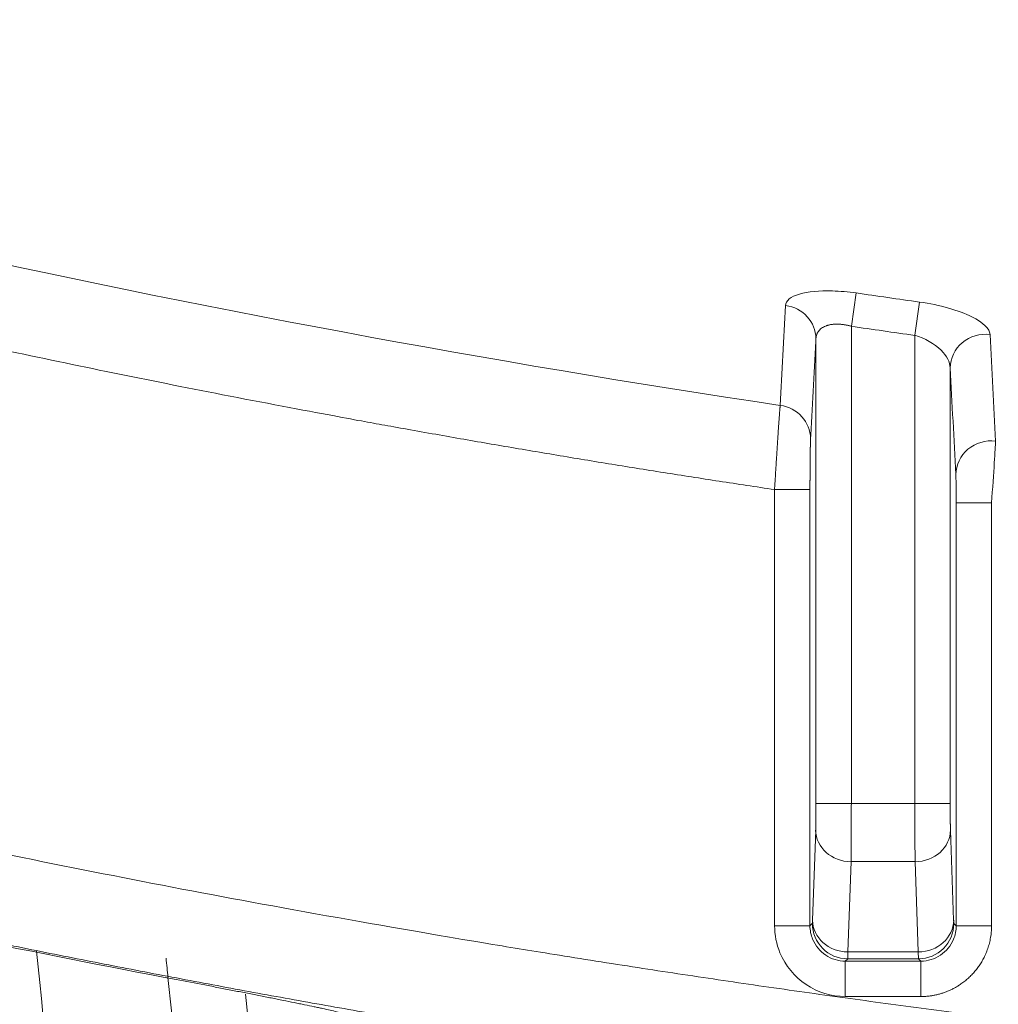
# Model space of a CAD drawing. Units: millimetres. Extents: x 11618 to 19843, y -1864 to 6347.
# Drawn here: x 18907 to 18923, y -1060 to -1043 of the extents above; entities that cross this region are included whole.
import ezdxf

# ---------------------------------------------------------------- set-up
doc = ezdxf.new("R2010")
doc.units = ezdxf.units.MM

msp = doc.modelspace()

# ---------------------------------------------------------------- linework, layer by layer
at = {"linetype": 'Continuous', "lineweight": 5}
for p, q in [((18920.91, -1048.487), (18920.992, -1047.922)), ((18922.065, -1048.075), (18921.986, -1048.64)), ((18920.91, -1056.579), (18920.91, -1048.487)), ((18921.986, -1048.64), (18921.986, -1056.579)), ((18920.31, -1048.697), (18920.31, -1056.579)), ((18922.586, -1056.579), (18922.586, -1049.191)), ((18919.608, -1051.255), (18920.208, -1051.255)), ((18919.608, -1058.648), (18919.608, -1051.255)), ((18920.208, -1058.648), (18920.208, -1051.255)), ((18922.688, -1058.648), (18922.688, -1051.479)), ((18922.688, -1051.479), (18923.288, -1051.479)), ((18923.288, -1051.479), (18923.288, -1058.648)), ((18920.31, -1056.579), (18920.91, -1056.579)), ((18921.986, -1056.579), (18920.91, -1056.579)), ((18921.986, -1056.579), (18922.586, -1056.579)), ((18920.305, -1057.026), (18920.252, -1058.556)), ((18922.644, -1058.556), (18922.591, -1057.026)), ((18920.852, -1059.093), (18920.905, -1057.562)), ((18920.905, -1057.562), (18921.991, -1057.562)), ((18921.991, -1057.562), (18922.045, -1059.093)), ((18920.208, -1058.648), (18919.608, -1058.648)), ((18920.248, -1058.609), (18920.208, -1058.648)), ((18922.688, -1058.648), (18922.648, -1058.609)), ((18923.288, -1058.648), (18922.688, -1058.648)), ((18922.045, -1059.093), (18920.852, -1059.093)), ((18920.808, -1059.248), (18920.848, -1059.209)), ((18922.088, -1059.248), (18920.808, -1059.248)), ((18920.808, -1059.848), (18920.808, -1059.248)), ((18920.848, -1059.209), (18922.048, -1059.209)), ((18922.048, -1059.209), (18922.088, -1059.248)), ((18922.088, -1059.248), (18922.088, -1059.848)), ((18922.088, -1059.848), (18920.808, -1059.848))]:
    msp.add_line(p, q, dxfattribs=at)
for radius, start, end in [(212.664, 253.38148, 261.48348), (210.591, 261.75327, 262.04828), (211.162, 261.75327, 262.04828)]:
    msp.add_arc((18951.198, -839.509), radius, start, end, dxfattribs=at)
for centre, major_axis, ratio, start_param, end_param in [((18919.71, -1048.697), (0.599, -0.032), 0.950637, 0.056272, 1.4796), ((18923.186, -1049.191), (-0.599, -0.032), 0.949459, 4.535943, 6.227556), ((18919.619, -1050.392), (0.599, -0.032), 0.950643, 0.056276, 1.480328), ((18923.282, -1050.998), (-0.599, -0.032), 0.949486, 4.537415, 6.227542), ((18920.905, -1057.026), (0.6, -0.021), 0.894318, 3.180608, 4.7436), ((18921.991, -1057.026), (0.6, 0.021), 0.894318, 4.681178, 6.24417), ((18920.248, -1058.228), (0.001, 0.38), 0.019786, 3.160646, 3.674773), ((18920.848, -1058.609), (0.424, -0.424), 0.999695, 3.927144, 5.497636), ((18920.852, -1058.556), (-0.6, 0.021), 0.894318, 0.039016, 1.602007), ((18922.045, -1058.556), (-0.6, -0.021), 0.894318, 1.539586, 3.102578), ((18922.048, -1058.609), (0.424, 0.424), 0.999695, 3.927145, 5.497636), ((18922.648, -1058.228), (-0.001, 0.38), 0.019786, 2.608412, 3.122539)]:
    msp.add_ellipse(centre, major_axis=major_axis, ratio=ratio, start_param=start_param, end_param=end_param, dxfattribs=at)
for points, degree in [([(18919.608, -1051.255), (18912.09, -1050.134), (18897.252, -1046.83), (18889.969, -1044.656)], 2), ([(18919.795, -1048.133), (18919.765, -1048.698), (18919.734, -1049.262), (18919.704, -1049.827)], 3), ([(18923.356, -1050.432), (18923.325, -1049.83), (18923.293, -1049.228), (18923.262, -1048.625)], 3), ([(18920.219, -1050.392), (18920.237, -1050.053), (18920.256, -1049.714), (18920.274, -1049.375), (18920.292, -1049.036), (18920.31, -1048.697)], 5), ([(18922.586, -1049.191), (18922.618, -1049.793), (18922.65, -1050.396), (18922.682, -1050.998)], 3), ([(18881.839, -1050.868), (18892.413, -1054.338), (18914.147, -1059.132), (18925.198, -1060.433)], 2), ([(18881.372, -1052.293), (18886.117, -1053.85), (18890.902, -1055.288), (18895.722, -1056.606), (18900.575, -1057.803), (18905.456, -1058.878), (18910.363, -1059.83), (18915.291, -1060.658), (18920.237, -1061.363), (18925.198, -1061.942)], 9), ([(18920.305, -1057.026), (18920.308, -1056.945), (18920.31, -1056.764), (18920.31, -1056.579)], 3)]:
    msp.add_open_spline(points, degree=degree, dxfattribs=at)
for points, degree, knots in [([(19181.559, -1179.147), (19181.373, -1179.522), (19181.184, -1179.896), (19180.8, -1180.64), (19180.605, -1181.011), (19180.01, -1182.118), (19179.6, -1182.849), (19178.754, -1184.299), (19178.318, -1185.017), (19177.42, -1186.44), (19176.957, -1187.146), (19176.005, -1188.543), (19175.516, -1189.234), (19174.51, -1190.605), (19173.994, -1191.283), (19173.199, -1192.291), (19172.931, -1192.625), (19172.523, -1193.124), (19172.387, -1193.289), (19172.112, -1193.619), (19171.423, -1194.439), (19170.719, -1195.24), (19169, -1197.129), (19167.815, -1198.342), (19165.369, -1200.674), (19164.107, -1201.794), (19161.509, -1203.942), (19160.172, -1204.97), (19158.11, -1206.444), (19157.414, -1206.924), (19156.002, -1207.862), (19155.286, -1208.319), (19154.199, -1208.987), (19153.743, -1209.262), (19153.283, -1209.532), (19153.098, -1209.64), (19153.006, -1209.694), (19152.729, -1209.854), (19152.544, -1209.96), (19151.618, -1210.485), (19150.874, -1210.89), (19149.377, -1211.67), (19148.625, -1212.046), (19147.491, -1212.588), (19147.112, -1212.765), (19146.542, -1213.026), (19146.351, -1213.112), (19145.971, -1213.282), (19145.78, -1213.366), (19145.207, -1213.617), (19144.825, -1213.78), (19144.249, -1214.02), (19144.057, -1214.099), (19143.672, -1214.256), (19143.48, -1214.333), (19143.094, -1214.485), (19142.901, -1214.561), (19142.514, -1214.709), (19142.321, -1214.783), (19142.03, -1214.891), (19141.933, -1214.927), (19141.739, -1214.998), (19141.641, -1215.033), (19141.35, -1215.138), (19141.155, -1215.207), (19140.862, -1215.309), (19140.765, -1215.342), (19140.569, -1215.409), (19140.471, -1215.442), (19140.276, -1215.508), (19140.178, -1215.541), (19139.983, -1215.607), (19139.885, -1215.64), (19139.592, -1215.74), (19139.396, -1215.806), (19139.005, -1215.938), (19138.809, -1216.003), (19138.418, -1216.134), (19138.222, -1216.199), (19137.83, -1216.33), (19137.634, -1216.395), (19137.047, -1216.59), (19136.655, -1216.719), (19135.478, -1217.107), (19134.693, -1217.364), (19133.514, -1217.746), (19133.121, -1217.873), (19132.334, -1218.126), (19131.941, -1218.252), (19130.759, -1218.628), (19129.971, -1218.877), (19128.392, -1219.37), (19127.602, -1219.615), (19123.648, -1220.828), (19120.472, -1221.767), (19114.095, -1223.585), (19110.893, -1224.463), (19106.073, -1225.736), (19104.06, -1226.257), (19102.043, -1226.766), (19101.235, -1226.969), (19100.831, -1227.07), (19099.619, -1227.371), (19098.811, -1227.57), (19091.534, -1229.344), (19085.049, -1230.796), (19075.297, -1232.796), (19072.042, -1233.434), (19065.525, -1234.65), (19062.262, -1235.23), (19055.729, -1236.332), (19052.459, -1236.856), (19047.547, -1237.598), (19045.909, -1237.839), (19042.631, -1238.307), (19040.991, -1238.534), (19032.786, -1239.636), (19026.207, -1240.409), (19016.316, -1241.415), (19013.015, -1241.724), (19006.406, -1242.292), (19003.098, -1242.551), (18998.13, -1242.901), (18996.474, -1243.011), (18993.158, -1243.22), (18991.5, -1243.317), (18986.521, -1243.592), (18983.198, -1243.75), (18973.219, -1244.152), (18966.551, -1244.322), (18958.199, -1244.416), (18956.527, -1244.429), (18953.182, -1244.442), (18951.509, -1244.443), (18946.487, -1244.429), (18943.135, -1244.395), (18936.423, -1244.278), (18933.064, -1244.196), (18929.281, -1244.074), (18928.86, -1244.061), (18928.019, -1244.032), (18926.758, -1243.988), (18923.818, -1243.877), (18921.3, -1243.768), (18912.917, -1243.373), (18906.233, -1242.957), (18896.243, -1242.181), (18892.919, -1241.897), (18887.941, -1241.432), (18886.283, -1241.271), (18882.971, -1240.936), (18881.316, -1240.761), (18876.356, -1240.218), (18873.055, -1239.83), (18866.465, -1239.001), (18863.176, -1238.56), (18853.327, -1237.156), (18846.785, -1236.112), (18833.748, -1233.8), (18827.254, -1232.532), (18814.316, -1229.763), (18807.871, -1228.261), (18798.242, -1225.826), (18795.038, -1224.984), (18790.242, -1223.675), (18787.847, -1223.008), (18785.056, -1222.21), (18783.861, -1221.863), (18783.064, -1221.631), (18782.666, -1221.515), (18780.676, -1220.93), (18779.088, -1220.454), (18776.71, -1219.73), (18775.918, -1219.486), (18774.336, -1218.995), (18773.546, -1218.748), (18771.968, -1218.25), (18771.179, -1218), (18769.604, -1217.495), (18768.817, -1217.241), (18767.835, -1216.919), (18767.638, -1216.855), (18767.246, -1216.726), (18767.05, -1216.661), (18766.657, -1216.531), (18766.461, -1216.466), (18766.069, -1216.336), (18765.873, -1216.271), (18765.285, -1216.076), (18764.893, -1215.946), (18764.305, -1215.749), (18764.109, -1215.683), (18763.718, -1215.551), (18763.522, -1215.485), (18763.229, -1215.386), (18763.131, -1215.353), (18762.935, -1215.287), (18762.837, -1215.254), (18762.691, -1215.204), (18762.642, -1215.188), (18762.544, -1215.155), (18762.495, -1215.138), (18762.348, -1215.089), (18762.251, -1215.056), (18761.957, -1214.955), (18761.762, -1214.888), (18761.372, -1214.75), (18761.178, -1214.681), (18760.789, -1214.539), (18760.595, -1214.466), (18760.208, -1214.32), (18760.014, -1214.246), (18759.628, -1214.095), (18759.435, -1214.02), (18759.05, -1213.866), (18758.857, -1213.789), (18758.28, -1213.554), (18757.897, -1213.395), (18757.131, -1213.071), (18756.748, -1212.906), (18755.604, -1212.402), (18754.845, -1212.054), (18752.576, -1210.975), (18751.077, -1210.208), (18749.22, -1209.187), (18748.849, -1208.98), (18748.294, -1208.664), (18748.11, -1208.558), (18747.741, -1208.345), (18747.556, -1208.237), (18746.637, -1207.696), (18745.91, -1207.254), (18744.471, -1206.35), (18743.759, -1205.888), (18742.352, -1204.945), (18741.655, -1204.465), (18740.278, -1203.486), (18739.596, -1202.987), (18738.249, -1201.971), (18737.582, -1201.455), (18735.604, -1199.878), (18734.316, -1198.79), (18732.429, -1197.102), (18731.808, -1196.529), (18730.581, -1195.365), (18729.976, -1194.774), (18729.08, -1193.872), (18728.784, -1193.568), (18728.415, -1193.186), (18728.342, -1193.11), (18728.195, -1192.956), (18727.976, -1192.726), (18727.177, -1191.878), (18726.469, -1191.098), (18725.359, -1189.837), (18724.815, -1189.201), (18723.75, -1187.915), (18723.229, -1187.267), (18722.21, -1185.957), (18721.711, -1185.296), (18720.737, -1183.961), (18720.261, -1183.287), (18719.333, -1181.927), (18718.88, -1181.241), (18717.999, -1179.854), (18717.571, -1179.154), (18716.947, -1178.094), (18716.741, -1177.739), (18716.337, -1177.025), (18716.137, -1176.667), (18715.744, -1175.947), (18715.551, -1175.585), (18715.268, -1175.038), (18715.175, -1174.855), (18714.991, -1174.488), (18714.9, -1174.304), (18714.721, -1173.934), (18714.633, -1173.748), (18714.502, -1173.469), (18714.459, -1173.375), (18714.373, -1173.189), (18714.33, -1173.095), (18714.245, -1172.909), (18714.202, -1172.816), (18714.117, -1172.629), (18714.074, -1172.536), (18713.946, -1172.256), (18713.86, -1172.069), (18713.689, -1171.696), (18713.604, -1171.509), (18713.432, -1171.136), (18713.347, -1170.949), (18713.09, -1170.389), (18712.919, -1170.015), (18712.064, -1168.145), (18711.38, -1166.646), (18710.019, -1163.642), (18709.341, -1162.137), (18708.334, -1159.872), (18707.999, -1159.117), (18707.334, -1157.603), (18707.003, -1156.846), (18706.016, -1154.569), (18705.366, -1153.047), (18704.084, -1149.994), (18703.452, -1148.462), (18702.206, -1145.39), (18701.592, -1143.85), (18699.776, -1139.214), (18698.602, -1136.105), (18696.893, -1131.414), (18696.333, -1129.845), (18695.229, -1126.699), (18694.687, -1125.122), (18693.62, -1121.957), (18693.095, -1120.37), (18692.063, -1117.186), (18691.556, -1115.59), (18690.062, -1110.787), (18689.102, -1107.566), (18687.253, -1101.086), (18686.364, -1097.827), (18685.299, -1093.73), (18685.088, -1092.909), (18684.775, -1091.677), (18684.671, -1091.265), (18684.465, -1090.443), (18683.952, -1088.386), (18682.659, -1083.031), (18681.553, -1078.072), (18680.156, -1071.447), (18679.496, -1068.127), (18678.563, -1063.137), (18678.261, -1061.472), (18677.676, -1058.139), (18677.394, -1056.47), (18676.574, -1051.46), (18676.065, -1048.113), (18675.593, -1044.759)], 3, [0, 0, 0, 0, 0.001953, 0.001953, 0.003906, 0.003906, 0.007813, 0.007813, 0.011719, 0.011719, 0.015625, 0.015625, 0.019531, 0.019531, 0.023438, 0.023438, 0.025391, 0.025391, 0.026367, 0.026367, 0.027344, 0.03125, 0.03125, 0.039063, 0.039063, 0.046875, 0.046875, 0.054688, 0.054688, 0.058594, 0.058594, 0.0625, 0.0625, 0.064453, 0.064941, 0.064941, 0.06543, 0.06543, 0.066406, 0.066406, 0.070313, 0.070313, 0.074219, 0.074219, 0.076172, 0.076172, 0.077148, 0.077148, 0.078125, 0.078125, 0.080078, 0.080078, 0.081055, 0.081055, 0.082031, 0.082031, 0.083008, 0.083008, 0.083984, 0.083984, 0.084473, 0.084473, 0.084961, 0.084961, 0.085938, 0.085938, 0.086426, 0.086426, 0.086914, 0.086914, 0.087402, 0.087402, 0.087891, 0.087891, 0.088867, 0.088867, 0.089844, 0.089844, 0.09082, 0.09082, 0.091797, 0.091797, 0.09375, 0.09375, 0.097656, 0.097656, 0.099609, 0.099609, 0.101563, 0.101563, 0.105469, 0.105469, 0.109375, 0.109375, 0.125, 0.125, 0.140625, 0.140625, 0.148438, 0.150391, 0.150391, 0.152344, 0.152344, 0.15625, 0.15625, 0.1875, 0.1875, 0.203125, 0.203125, 0.21875, 0.21875, 0.234375, 0.234375, 0.242188, 0.242188, 0.25, 0.25, 0.28125, 0.28125, 0.296875, 0.296875, 0.3125, 0.3125, 0.320313, 0.320313, 0.328125, 0.328125, 0.34375, 0.34375, 0.375, 0.375, 0.382813, 0.382813, 0.390625, 0.390625, 0.40625, 0.40625, 0.421875, 0.421875, 0.423828, 0.423828, 0.425781, 0.429688, 0.4375, 0.4375, 0.46875, 0.46875, 0.484375, 0.484375, 0.492188, 0.492188, 0.5, 0.5, 0.515625, 0.515625, 0.53125, 0.53125, 0.5625, 0.5625, 0.59375, 0.59375, 0.625, 0.625, 0.640625, 0.640625, 0.648437, 0.652344, 0.654297, 0.654297, 0.65625, 0.65625, 0.664063, 0.664063, 0.667969, 0.667969, 0.671875, 0.671875, 0.675781, 0.675781, 0.679688, 0.679688, 0.680664, 0.680664, 0.681641, 0.681641, 0.682617, 0.682617, 0.683594, 0.683594, 0.685547, 0.685547, 0.686523, 0.686523, 0.6875, 0.6875, 0.687988, 0.687988, 0.688477, 0.688477, 0.688721, 0.688721, 0.688965, 0.688965, 0.689453, 0.689453, 0.69043, 0.69043, 0.691406, 0.691406, 0.692383, 0.692383, 0.693359, 0.693359, 0.694336, 0.694336, 0.695313, 0.695313, 0.697266, 0.697266, 0.699219, 0.699219, 0.703125, 0.703125, 0.710938, 0.710938, 0.712891, 0.712891, 0.713867, 0.713867, 0.714844, 0.714844, 0.71875, 0.71875, 0.722656, 0.722656, 0.726563, 0.726563, 0.730469, 0.730469, 0.734375, 0.734375, 0.742188, 0.742188, 0.746094, 0.746094, 0.75, 0.75, 0.751953, 0.751953, 0.752441, 0.752441, 0.75293, 0.753906, 0.757813, 0.757813, 0.761719, 0.761719, 0.765625, 0.765625, 0.769531, 0.769531, 0.773438, 0.773438, 0.777344, 0.777344, 0.78125, 0.78125, 0.783203, 0.783203, 0.785156, 0.785156, 0.787109, 0.787109, 0.788086, 0.788086, 0.789063, 0.789063, 0.790039, 0.790039, 0.790527, 0.790527, 0.791016, 0.791016, 0.791504, 0.791504, 0.791992, 0.791992, 0.792969, 0.792969, 0.793945, 0.793945, 0.794922, 0.794922, 0.796875, 0.796875, 0.804688, 0.804688, 0.8125, 0.8125, 0.816406, 0.816406, 0.820313, 0.820313, 0.828125, 0.828125, 0.835938, 0.835938, 0.84375, 0.84375, 0.859375, 0.859375, 0.867188, 0.867188, 0.875, 0.875, 0.882813, 0.882813, 0.890625, 0.890625, 0.90625, 0.90625, 0.921875, 0.921875, 0.925781, 0.925781, 0.927734, 0.927734, 0.929688, 0.9375, 0.953125, 0.953125, 0.96875, 0.96875, 0.976563, 0.976563, 0.984375, 0.984375, 1, 1, 1, 1]), ([(18920.992, -1047.922), (18920.855, -1047.903), (18920.482, -1047.869), (18919.955, -1047.92), (18919.799, -1048.053), (18919.795, -1048.133)], 3, [0, 0, 0, 0, 0.21875, 0.59375, 1, 1, 1, 1]), ([(18923.262, -1048.625), (18923.257, -1048.53), (18923.019, -1048.301), (18922.411, -1048.123), (18922.065, -1048.075)], 3, [0, 0, 0, 0, 0.46875, 1, 1, 1, 1]), ([(18920.91, -1048.487), (18920.902, -1048.485), (18920.888, -1048.481), (18920.865, -1048.475), (18920.843, -1048.47), (18920.821, -1048.466), (18920.799, -1048.462), (18920.777, -1048.458), (18920.755, -1048.456), (18920.734, -1048.453), (18920.713, -1048.452), (18920.692, -1048.451), (18920.671, -1048.45), (18920.651, -1048.45), (18920.631, -1048.451), (18920.612, -1048.452), (18920.593, -1048.454), (18920.574, -1048.456), (18920.556, -1048.459), (18920.538, -1048.463), (18920.521, -1048.467), (18920.504, -1048.472), (18920.488, -1048.477), (18920.465, -1048.486), (18920.435, -1048.5), (18920.402, -1048.52), (18920.374, -1048.545), (18920.356, -1048.565), (18920.347, -1048.579), (18920.343, -1048.585), (18920.34, -1048.59), (18920.336, -1048.596), (18920.333, -1048.603), (18920.33, -1048.609), (18920.327, -1048.615), (18920.324, -1048.622), (18920.322, -1048.629), (18920.32, -1048.636), (18920.318, -1048.643), (18920.316, -1048.65), (18920.314, -1048.658), (18920.313, -1048.665), (18920.312, -1048.673), (18920.311, -1048.681), (18920.31, -1048.689), (18920.31, -1048.694), (18920.31, -1048.697)], 3, [0, 0, 0, 0, 0.023438, 0.046719, 0.069857, 0.092864, 0.115754, 0.138543, 0.161243, 0.183869, 0.206436, 0.228958, 0.251451, 0.273927, 0.296404, 0.318894, 0.341414, 0.363977, 0.386599, 0.409294, 0.432076, 0.454959, 0.477957, 0.501085, 0.560374, 0.621778, 0.685462, 0.75157, 0.763953, 0.776499, 0.789209, 0.802085, 0.815127, 0.828335, 0.841709, 0.855252, 0.868962, 0.882841, 0.896889, 0.911107, 0.925495, 0.940053, 0.954783, 0.969683, 0.984755, 1, 1, 1, 1]), ([(18921.986, -1048.64), (18922.159, -1048.688), (18922.465, -1048.867), (18922.584, -1049.096), (18922.586, -1049.191)], 3, [0, 0, 0, 0, 0.53125, 1, 1, 1, 1]), ([(18920.208, -1051.255), (18920.208, -1051.21), (18920.208, -1051.165), (18920.209, -1051.119), (18920.209, -1051.052), (18920.209, -1050.987), (18920.209, -1050.965), (18920.209, -1050.922), (18920.21, -1050.88), (18920.21, -1050.859), (18920.21, -1050.819), (18920.211, -1050.78), (18920.211, -1050.76), (18920.211, -1050.723), (18920.212, -1050.686), (18920.212, -1050.669), (18920.213, -1050.617), (18920.214, -1050.57), (18920.214, -1050.541), (18920.216, -1050.487), (18920.217, -1050.442), (18920.218, -1050.423), (18920.218, -1050.406), (18920.219, -1050.392)], 5, [0, 0, 0, 0, 0, 0, 0.199686, 0.199686, 0.199686, 0.300086, 0.300086, 0.300086, 0.400148, 0.400148, 0.400148, 0.500195, 0.500195, 0.500195, 0.600242, 0.600242, 0.600242, 0.799845, 0.799845, 0.799845, 1, 1, 1, 1, 1, 1]), ([(18923.288, -1051.479), (18923.305, -1051.234), (18923.336, -1050.778), (18923.353, -1050.5), (18923.356, -1050.432)], 3, [0, 0, 0, 0, 0.53125, 1, 1, 1, 1]), ([(18922.682, -1050.998), (18922.683, -1051.029), (18922.687, -1051.157), (18922.688, -1051.367), (18922.688, -1051.479)], 3, [0, 0, 0, 0, 0.46875, 1, 1, 1, 1]), ([(18909.462, -1059.561), (18907.083, -1059.11), (18904.712, -1058.62), (18901.759, -1057.96), (18901.169, -1057.826), (18899.99, -1057.552), (18899.401, -1057.413), (18897.635, -1056.988), (18896.461, -1056.696), (18894.116, -1056.091), (18892.947, -1055.78), (18890.613, -1055.137), (18889.448, -1054.807), (18885.963, -1053.787), (18883.651, -1053.069), (18881.35, -1052.314)], 3, [0, 0, 0, 0, 0.25, 0.25, 0.3125, 0.3125, 0.375, 0.375, 0.5, 0.5, 0.625, 0.625, 0.75, 0.75, 1, 1, 1, 1]), ([(18919.473, -1191.937), (18917.987, -1187.824), (18916.544, -1183.693), (18914.444, -1177.468), (18913.41, -1174.349), (18912.4, -1171.22), (18911.732, -1169.131), (18911.4, -1168.085), (18909.757, -1162.852), (18908.485, -1158.646), (18906.028, -1150.197), (18904.843, -1145.953), (18901.419, -1133.165), (18899.311, -1124.563), (18895.45, -1107.201), (18893.699, -1098.442), (18891.347, -1085.179), (18890.609, -1080.738), (18889.226, -1071.814), (18888.582, -1067.331), (18887.835, -1061.701), (18887.689, -1060.574), (18887.474, -1058.881), (18887.403, -1058.316), (18887.263, -1057.187), (18887.112, -1055.956), (18886.965, -1054.725), (18886.886, -1054.059)], 3, [0, 0, 0, 0, 0.093919, 0.093919, 0.140878, 0.164358, 0.164358, 0.187838, 0.187838, 0.281756, 0.281756, 0.375675, 0.375675, 0.563513, 0.563513, 0.75135, 0.75135, 0.845269, 0.845269, 0.939188, 0.939188, 0.962667, 0.962667, 0.974407, 0.974407, 0.986147, 1, 1, 1, 1]), ([(18888.504, -1054.547), (18888.549, -1054.922), (18888.662, -1055.859), (18888.777, -1056.796), (18888.917, -1057.92), (18888.988, -1058.481), (18889.202, -1060.166), (18889.931, -1065.773), (18890.733, -1071.347), (18892.111, -1080.224), (18892.847, -1084.642), (18895.19, -1097.834), (18896.936, -1106.547), (18900.783, -1123.815), (18902.884, -1132.371), (18906.297, -1145.088), (18907.478, -1149.308), (18909.927, -1157.71), (18911.195, -1161.893), (18912.833, -1167.097), (18913.163, -1168.137), (18913.829, -1170.214), (18914.836, -1173.326), (18915.866, -1176.427), (18917.96, -1182.616), (18919.398, -1186.724), (18920.879, -1190.813)], 3, [0, 0, 0, 0, 0.00789, 0.0197, 0.0197, 0.031511, 0.031511, 0.055133, 0.14962, 0.14962, 0.244106, 0.244106, 0.43308, 0.43308, 0.622053, 0.622053, 0.71654, 0.71654, 0.811027, 0.811027, 0.834648, 0.834648, 0.85827, 0.905513, 0.905513, 1, 1, 1, 1]), ([(18920.91, -1056.579), (18920.909, -1056.68), (18920.909, -1056.782), (18920.908, -1056.977), (18920.908, -1057.071), (18920.907, -1057.243), (18920.907, -1057.322), (18920.906, -1057.459), (18920.905, -1057.517), (18920.905, -1057.562)], 3, [0, 0, 0, 0, 0.25, 0.25, 0.5, 0.5, 0.75, 0.75, 1, 1, 1, 1]), ([(18921.991, -1057.562), (18921.991, -1057.517), (18921.99, -1057.459), (18921.989, -1057.322), (18921.989, -1057.243), (18921.988, -1057.071), (18921.988, -1056.977), (18921.987, -1056.782), (18921.987, -1056.68), (18921.986, -1056.579)], 3, [0, 0, 0, 0, 0.25, 0.25, 0.5, 0.5, 0.75, 0.75, 1, 1, 1, 1]), ([(18922.591, -1057.026), (18922.59, -1056.996), (18922.589, -1056.957), (18922.588, -1056.908), (18922.587, -1056.816), (18922.586, -1056.711), (18922.586, -1056.667), (18922.586, -1056.623), (18922.586, -1056.579)], 5, [0, 0, 0, 0, 0, 0, 0.600659, 0.600659, 0.600659, 1, 1, 1, 1, 1, 1]), ([(18919.608, -1058.648), (18919.609, -1058.805), (18919.686, -1059.198), (18920.102, -1059.705), (18920.573, -1059.849), (18920.808, -1059.848)], 3, [0, 0, 0, 0, 0.25, 0.625, 1, 1, 1, 1]), ([(18920.808, -1059.248), (18920.69, -1059.248), (18920.455, -1059.177), (18920.247, -1058.923), (18920.208, -1058.727), (18920.208, -1058.648)], 3, [0, 0, 0, 0, 0.375, 0.75, 1, 1, 1, 1]), ([(18922.688, -1058.648), (18922.688, -1058.727), (18922.649, -1058.923), (18922.441, -1059.177), (18922.206, -1059.248), (18922.088, -1059.248)], 3, [0, 0, 0, 0, 0.25, 0.625, 1, 1, 1, 1]), ([(18913.433, -1107.276), (18911.272, -1094.109), (18909.462, -1080.895), (18907.678, -1064.783), (18907.378, -1061.931), (18907.094, -1059.078)], 3, [0, 0, 0, 0, 0.823088, 0.823088, 1, 1, 1, 1]), ([(18909.289, -1059.197), (18909.3, -1059.306), (18909.325, -1059.553), (18909.363, -1059.938), (18909.405, -1060.353), (18909.447, -1060.767), (18909.49, -1061.182), (18909.532, -1061.596), (18909.575, -1062.011), (18909.618, -1062.425), (18909.662, -1062.84), (18909.705, -1063.254), (18909.749, -1063.669), (18909.793, -1064.083), (18909.837, -1064.498), (18909.882, -1064.913), (18909.926, -1065.327), (18909.971, -1065.742), (18910.016, -1066.156), (18910.062, -1066.571), (18910.107, -1066.985), (18910.169, -1067.55), (18910.249, -1068.263), (18910.346, -1069.127), (18910.444, -1069.99), (18910.543, -1070.853), (18910.643, -1071.716), (18910.744, -1072.579), (18910.846, -1073.441), (18910.949, -1074.304), (18911.053, -1075.166), (18911.158, -1076.028), (18911.263, -1076.89), (18911.37, -1077.751), (18911.478, -1078.613), (18911.586, -1079.474), (18911.696, -1080.335), (18911.807, -1081.196), (18911.918, -1082.056), (18912.031, -1082.917), (18912.144, -1083.777), (18912.259, -1084.637), (18912.374, -1085.497), (18912.491, -1086.357), (18912.608, -1087.216), (18912.727, -1088.076), (18912.846, -1088.935), (18912.966, -1089.794), (18913.088, -1090.652), (18913.21, -1091.511), (18913.333, -1092.369), (18913.457, -1093.228), (18913.582, -1094.086), (18913.709, -1094.943), (18913.836, -1095.801), (18913.964, -1096.658), (18914.093, -1097.516), (18914.223, -1098.373), (18914.354, -1099.229), (18914.486, -1100.086), (18914.619, -1100.942), (18914.753, -1101.799), (18914.888, -1102.655), (18915.024, -1103.511), (18915.16, -1104.366), (18915.298, -1105.222), (18915.437, -1106.077), (18915.53, -1106.647), (18915.577, -1106.932)], 3, [0, 0, 0, 0, 0.006821, 0.015473, 0.024125, 0.032778, 0.041431, 0.050085, 0.058739, 0.067394, 0.076049, 0.084704, 0.09336, 0.102017, 0.110674, 0.119332, 0.12799, 0.136648, 0.145308, 0.153967, 0.162627, 0.171288, 0.189333, 0.207377, 0.225419, 0.243459, 0.261498, 0.279536, 0.297571, 0.315606, 0.333639, 0.35167, 0.3697, 0.387729, 0.405756, 0.423781, 0.441806, 0.459829, 0.477851, 0.495871, 0.51389, 0.531908, 0.549925, 0.56794, 0.585955, 0.603968, 0.62198, 0.63999, 0.658, 0.676009, 0.694016, 0.712023, 0.730028, 0.748033, 0.766036, 0.784038, 0.80204, 0.820041, 0.83804, 0.856039, 0.874037, 0.892034, 0.91003, 0.928026, 0.94602, 0.964014, 0.982008, 1, 1, 1, 1]), ([(18920.852, -1059.093), (18920.851, -1059.129), (18920.85, -1059.158), (18920.849, -1059.197), (18920.849, -1059.207), (18920.848, -1059.209)], 3, [0, 0, 0, 0, 0.5, 0.5, 1, 1, 1, 1]), ([(18922.048, -1059.209), (18922.048, -1059.207), (18922.047, -1059.197), (18922.046, -1059.158), (18922.045, -1059.129), (18922.045, -1059.093)], 3, [0, 0, 0, 0, 0.5, 0.5, 1, 1, 1, 1]), ([(18912.345, -1060.147), (18912.324, -1060.141), (18912.299, -1060.135), (18912.244, -1060.121), (18912.214, -1060.114), (18912.113, -1060.09), (18912.035, -1060.072), (18911.921, -1060.047), (18911.897, -1060.042), (18911.849, -1060.032), (18911.824, -1060.027), (18911.748, -1060.01), (18911.694, -1059.999), (18911.61, -1059.982), (18911.581, -1059.976), (18911.523, -1059.964), (18911.493, -1059.958), (18911.402, -1059.939), (18911.339, -1059.926), (18911.242, -1059.907), (18911.209, -1059.9), (18911.142, -1059.887), (18911.108, -1059.88), (18911.005, -1059.859), (18910.935, -1059.846), (18910.827, -1059.824), (18910.791, -1059.817), (18910.717, -1059.803), (18910.68, -1059.795), (18910.568, -1059.773), (18910.492, -1059.759), (18910.377, -1059.736), (18910.338, -1059.729), (18910.26, -1059.714), (18910.221, -1059.706), (18910.103, -1059.683), (18910.024, -1059.668), (18909.785, -1059.622), (18909.624, -1059.592), (18909.462, -1059.561)], 3, [0, 0, 0, 0, 0.0625, 0.0625, 0.125, 0.125, 0.25, 0.25, 0.28125, 0.28125, 0.3125, 0.3125, 0.375, 0.375, 0.40625, 0.40625, 0.4375, 0.4375, 0.5, 0.5, 0.53125, 0.53125, 0.5625, 0.5625, 0.625, 0.625, 0.65625, 0.65625, 0.6875, 0.6875, 0.75, 0.75, 0.78125, 0.78125, 0.8125, 0.8125, 0.875, 0.875, 1, 1, 1, 1]), ([(18916.565, -1106.608), (18915.663, -1100.865), (18914.823, -1095.102), (18913.657, -1086.424), (18913.284, -1083.526), (18912.569, -1077.72), (18912.227, -1074.811), (18911.45, -1067.874), (18911.029, -1063.843), (18910.639, -1059.806)], 3, [0, 0, 0, 0, 0.371687, 0.371687, 0.55753, 0.55753, 0.743374, 0.743374, 1, 1, 1, 1])]:
    msp.add_open_spline(points, degree=degree, knots=knots, dxfattribs=at)
for points, weights, knots in [([(18919.704, -1049.827), (18919.695, -1049.919), (18919.667, -1050.298), (18919.628, -1050.922), (18919.608, -1051.255)], [0.999999998796, 0.999999998787, 0.999999998736, 0.999999998636, 0.99999999858], [0, 0, 0, 0, 0.46875, 1, 1, 1, 1]), ([(18922.088, -1059.848), (18922.323, -1059.849), (18922.794, -1059.705), (18923.21, -1059.198), (18923.288, -1058.805), (18923.288, -1058.648)], [1.00000000153, 1.00000000153, 1.00000000152, 1.00000000152, 1.00000000153, 1.00000000153], [0, 0, 0, 0, 0.375, 0.75, 1, 1, 1, 1])]:
    msp.add_rational_spline(points, weights, degree=3, knots=knots, dxfattribs=at)

doc.saveas('drawing.dxf')
